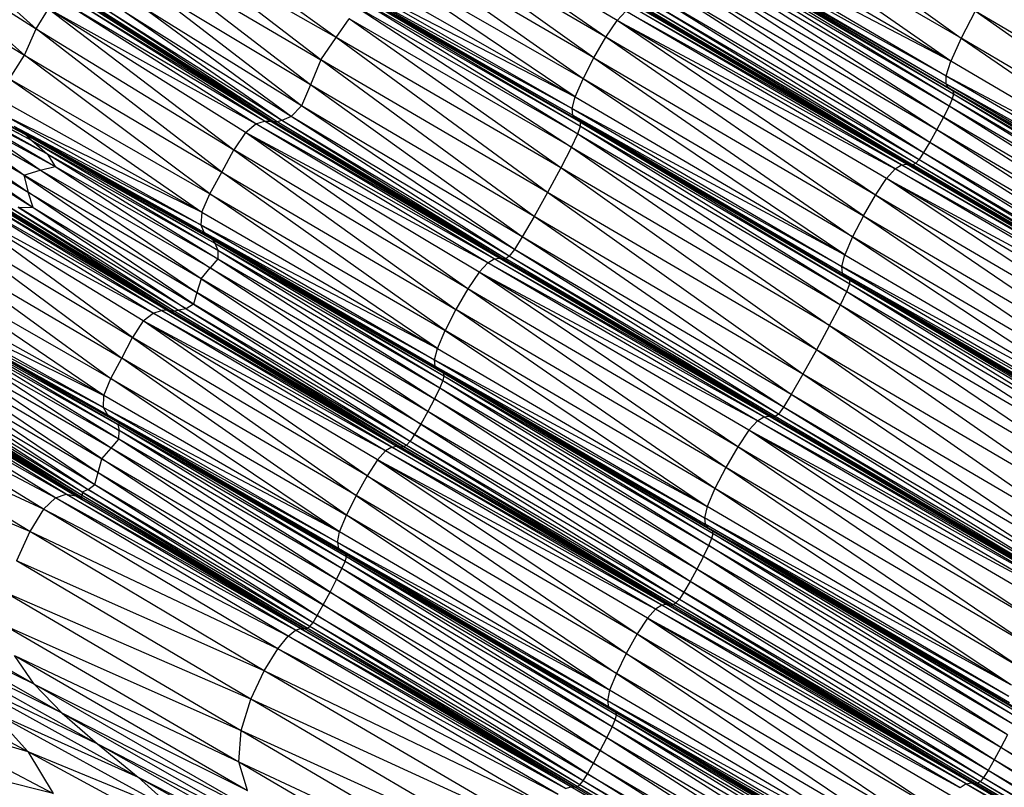
# Model space of a CAD drawing. Units: millimetres. Extents: x 105.5 to 118.7, y 158.1 to 171.
# Drawn here: x 114.1 to 114.3, y 165.6 to 165.7 of the extents above; entities that cross this region are included whole.
import ezdxf

# ---------------------------------------------------------------- set-up
doc = ezdxf.new("R2010")
doc.units = ezdxf.units.MM

msp = doc.modelspace()

# ---------------------------------------------------------------- linework, layer by layer
at = {"color": 7, "linetype": 'Continuous', "lineweight": 25}
for p, q in [((114.24305, 165.76678), (114.28073, 165.73948)), ((114.27918, 165.73609), (114.24097, 165.7628)), ((114.28073, 165.73948), (114.24097, 165.7628)), ((114.22995, 165.74212), (114.19541, 165.7626)), ((114.22829, 165.73964), (114.19541, 165.7626)), ((114.14423, 165.74086), (114.12199, 165.76092)), ((114.22829, 165.73964), (114.19371, 165.76002)), ((114.22652, 165.73659), (114.19371, 165.76002)), ((114.27918, 165.73609), (114.23942, 165.75941)), ((114.23876, 165.75728), (114.27853, 165.73396)), ((114.27918, 165.73609), (114.23876, 165.75728)), ((114.1885, 165.73959), (114.16628, 165.75566)), ((114.22492, 165.73348), (114.19194, 165.75678)), ((114.22652, 165.73659), (114.19194, 165.75678)), ((114.23873, 165.75608), (114.27849, 165.73277)), ((114.23873, 165.75608), (114.27853, 165.73396)), ((114.23906, 165.75551), (114.27882, 165.73219)), ((114.23906, 165.75551), (114.27849, 165.73277)), ((114.12171, 165.75516), (114.14423, 165.74086)), ((114.1425, 165.737), (114.12171, 165.75516)), ((114.27953, 165.73165), (114.23951, 165.75523)), ((114.23951, 165.75523), (114.27926, 165.73193)), ((114.23951, 165.75523), (114.27882, 165.73219)), ((114.27959, 165.73123), (114.2398, 165.75495)), ((114.27953, 165.73165), (114.2398, 165.75495)), ((114.27941, 165.73054), (114.23989, 165.75451)), ((114.27959, 165.73123), (114.23989, 165.75451)), ((114.18623, 165.73632), (114.16335, 165.75387)), ((114.1885, 165.73959), (114.16335, 165.75387)), ((114.22376, 165.73082), (114.19016, 165.75357)), ((114.22492, 165.73348), (114.19016, 165.75357)), ((114.23927, 165.75272), (114.27813, 165.72785)), ((114.27894, 165.72946), (114.23927, 165.75272)), ((114.27894, 165.72946), (114.23973, 165.75381)), ((114.27941, 165.73054), (114.23973, 165.75381)), ((114.16009, 165.75163), (114.18623, 165.73632)), ((114.18468, 165.73263), (114.16009, 165.75163)), ((114.23847, 165.75111), (114.27714, 165.72599)), ((114.27813, 165.72785), (114.23847, 165.75111)), ((114.11959, 165.75079), (114.1425, 165.737)), ((114.18892, 165.75082), (114.22376, 165.73082)), ((114.18876, 165.74893), (114.22334, 165.72912)), ((114.18876, 165.74893), (114.22376, 165.73082)), ((114.23748, 165.74924), (114.2761, 165.72415)), ((114.23748, 165.74924), (114.27714, 165.72599)), ((114.18468, 165.73263), (114.15989, 165.74758)), ((114.18338, 165.7295), (114.15989, 165.74758)), ((114.18919, 165.74777), (114.22343, 165.72814)), ((114.18919, 165.74777), (114.22334, 165.72912)), ((114.18969, 165.74721), (114.22381, 165.72764)), ((114.18969, 165.74721), (114.22343, 165.72814)), ((114.19015, 165.74693), (114.22454, 165.72708)), ((114.19015, 165.74693), (114.22425, 165.72737)), ((114.19015, 165.74693), (114.22381, 165.72764)), ((114.23645, 165.7474), (114.27518, 165.72259)), ((114.23645, 165.7474), (114.2761, 165.72415)), ((114.19046, 165.74663), (114.22455, 165.7265)), ((114.19046, 165.74663), (114.22454, 165.72708)), ((114.1907, 165.74594), (114.22415, 165.72537)), ((114.1907, 165.74594), (114.22455, 165.7265)), ((114.23551, 165.74585), (114.27518, 165.72259)), ((114.23551, 165.74585), (114.27452, 165.72159)), ((114.14423, 165.74086), (114.14603, 165.74384)), ((114.17508, 165.72559), (114.14603, 165.74384)), ((114.14603, 165.74384), (114.17338, 165.72299)), ((114.17664, 165.72683), (114.14603, 165.74384)), ((114.17664, 165.72683), (114.14849, 165.74466)), ((114.17792, 165.72722), (114.14849, 165.74466)), ((114.17874, 165.72724), (114.15074, 165.74443)), ((114.17792, 165.72722), (114.15074, 165.74443)), ((114.17929, 165.72713), (114.15188, 165.74425)), ((114.17874, 165.72724), (114.15188, 165.74425)), ((114.17929, 165.72713), (114.15245, 165.74412)), ((114.17976, 165.72712), (114.15293, 165.74408)), ((114.17929, 165.72713), (114.15293, 165.74408)), ((114.17976, 165.72712), (114.15425, 165.74389)), ((114.18049, 165.72734), (114.15425, 165.74389)), ((114.18184, 165.72793), (114.15991, 165.74406)), ((114.18338, 165.7295), (114.15991, 165.74406)), ((114.19092, 165.74448), (114.22415, 165.72537)), ((114.19092, 165.74448), (114.22322, 165.7234)), ((114.27264, 165.72088), (114.23216, 165.7441)), ((114.27194, 165.72077), (114.23216, 165.7441)), ((114.27317, 165.72079), (114.23287, 165.74419)), ((114.27264, 165.72088), (114.23287, 165.74419)), ((114.27317, 165.72079), (114.23341, 165.7441)), ((114.23386, 165.7441), (114.2736, 165.7208)), ((114.27317, 165.72079), (114.23386, 165.7441)), ((114.2343, 165.74432), (114.27402, 165.72103)), ((114.2343, 165.74432), (114.2736, 165.7208)), ((114.23482, 165.74486), (114.27452, 165.72159)), ((114.23482, 165.74486), (114.27402, 165.72103)), ((114.18049, 165.72734), (114.1573, 165.74336)), ((114.18184, 165.72793), (114.1573, 165.74336)), ((114.22995, 165.74212), (114.23122, 165.7435)), ((114.23122, 165.7435), (114.27194, 165.72077)), ((114.271, 165.72018), (114.23122, 165.7435)), ((114.28281, 165.74347), (114.28073, 165.73948)), ((114.3256, 165.71316), (114.28281, 165.74347)), ((114.32767, 165.71714), (114.28281, 165.74347)), ((114.1885, 165.73959), (114.19042, 165.74234)), ((114.22162, 165.72033), (114.19042, 165.74234)), ((114.22322, 165.7234), (114.19042, 165.74234)), ((114.22829, 165.73964), (114.22995, 165.74212)), ((114.22995, 165.74212), (114.271, 165.72018)), ((114.26807, 165.71632), (114.22995, 165.74212)), ((114.26973, 165.71879), (114.22995, 165.74212)), ((114.1425, 165.737), (114.14423, 165.74086)), ((114.14423, 165.74086), (114.17338, 165.72299)), ((114.17162, 165.71973), (114.14423, 165.74086)), ((114.18623, 165.73632), (114.1885, 165.73959)), ((114.21968, 165.71673), (114.1885, 165.73959)), ((114.22162, 165.72033), (114.1885, 165.73959)), ((114.22652, 165.73659), (114.22829, 165.73964)), ((114.26807, 165.71632), (114.22829, 165.73964)), ((114.26631, 165.71326), (114.22829, 165.73964)), ((114.28073, 165.73948), (114.27918, 165.73609)), ((114.28073, 165.73948), (114.32405, 165.70976)), ((114.3256, 165.71316), (114.28073, 165.73948)), ((114.14026, 165.73351), (114.1425, 165.737)), ((114.16986, 165.71653), (114.1425, 165.737)), ((114.1425, 165.737), (114.17162, 165.71973)), ((114.22492, 165.73348), (114.22652, 165.73659)), ((114.22652, 165.73659), (114.2647, 165.71015)), ((114.22652, 165.73659), (114.26631, 165.71326)), ((114.12161, 165.73626), (114.14261, 165.72528)), ((114.14225, 165.72556), (114.12161, 165.73626)), ((114.122, 165.736), (114.14355, 165.72441)), ((114.122, 165.736), (114.14261, 165.72528)), ((114.18623, 165.73632), (114.18468, 165.73263)), ((114.21769, 165.71314), (114.18623, 165.73632)), ((114.21968, 165.71673), (114.18623, 165.73632)), ((114.27853, 165.73396), (114.27918, 165.73609)), ((114.32405, 165.70976), (114.27918, 165.73609)), ((114.14355, 165.72441), (114.12364, 165.73481)), ((114.12364, 165.73481), (114.14581, 165.72242)), ((114.27849, 165.73277), (114.27853, 165.73396)), ((114.27853, 165.73396), (114.3234, 165.70763)), ((114.27853, 165.73396), (114.32405, 165.70976)), ((114.14026, 165.73351), (114.16864, 165.7138)), ((114.14026, 165.73351), (114.16986, 165.71653)), ((114.18468, 165.73263), (114.18338, 165.7295)), ((114.21769, 165.71314), (114.18468, 165.73263)), ((114.21595, 165.71014), (114.18468, 165.73263)), ((114.22376, 165.73082), (114.22492, 165.73348)), ((114.26355, 165.70749), (114.22492, 165.73348)), ((114.2647, 165.71015), (114.22492, 165.73348)), ((114.27882, 165.73219), (114.27849, 165.73277)), ((114.27849, 165.73277), (114.32336, 165.70644)), ((114.27849, 165.73277), (114.3234, 165.70763)), ((114.27926, 165.73193), (114.27882, 165.73219)), ((114.27882, 165.73219), (114.32369, 165.70587)), ((114.27882, 165.73219), (114.32336, 165.70644)), ((114.12789, 165.73181), (114.14581, 165.72242)), ((114.12789, 165.73181), (114.14701, 165.72053)), ((114.22334, 165.72912), (114.22376, 165.73082)), ((114.22376, 165.73082), (114.26355, 165.70749)), ((114.27926, 165.73193), (114.27953, 165.73165)), ((114.32438, 165.70533), (114.27926, 165.73193)), ((114.32412, 165.7056), (114.27926, 165.73193)), ((114.32369, 165.70587), (114.27926, 165.73193)), ((114.27959, 165.73123), (114.27941, 165.73054)), ((114.27953, 165.73165), (114.27959, 165.73123)), ((114.32443, 165.70492), (114.27953, 165.73165)), ((114.32438, 165.70533), (114.27953, 165.73165)), ((114.32423, 165.70424), (114.27959, 165.73123)), ((114.32443, 165.70492), (114.27959, 165.73123)), ((114.12357, 165.73028), (114.14303, 165.71675)), ((114.14239, 165.71928), (114.12357, 165.73028)), ((114.14239, 165.71928), (114.12721, 165.73017)), ((114.14479, 165.72002), (114.12721, 165.73017)), ((114.13882, 165.73051), (114.16864, 165.7138)), ((114.18338, 165.7295), (114.18184, 165.72793)), ((114.21479, 165.70827), (114.18338, 165.7295)), ((114.21595, 165.71014), (114.18338, 165.7295)), ((114.27894, 165.72946), (114.27813, 165.72785)), ((114.27941, 165.73054), (114.27894, 165.72946)), ((114.32293, 165.70156), (114.27894, 165.72946)), ((114.32375, 165.70316), (114.27894, 165.72946)), ((114.32375, 165.70316), (114.27941, 165.73054)), ((114.32423, 165.70424), (114.27941, 165.73054)), ((114.14479, 165.72002), (114.13347, 165.72789)), ((114.13347, 165.72789), (114.14701, 165.72053)), ((114.13949, 165.72813), (114.1685, 165.71195)), ((114.13949, 165.72813), (114.16864, 165.7138)), ((114.18184, 165.72793), (114.18049, 165.72734)), ((114.21403, 165.70729), (114.18184, 165.72793)), ((114.21479, 165.70827), (114.18184, 165.72793)), ((114.22343, 165.72814), (114.22334, 165.72912)), ((114.22334, 165.72912), (114.26313, 165.70579)), ((114.22334, 165.72912), (114.26355, 165.70749)), ((114.22381, 165.72764), (114.22343, 165.72814)), ((114.22343, 165.72814), (114.26322, 165.70481)), ((114.22343, 165.72814), (114.26313, 165.70579)), ((114.27813, 165.72785), (114.27714, 165.72599)), ((114.27813, 165.72785), (114.32194, 165.6997)), ((114.32293, 165.70156), (114.27813, 165.72785)), ((114.12555, 165.7271), (114.14303, 165.71675)), ((114.12555, 165.7271), (114.14375, 165.71449)), ((114.14091, 165.72651), (114.16893, 165.71083)), ((114.14091, 165.72651), (114.1685, 165.71195)), ((114.17508, 165.72559), (114.17664, 165.72683)), ((114.17664, 165.72683), (114.17792, 165.72722)), ((114.21181, 165.70693), (114.17664, 165.72683)), ((114.21086, 165.70633), (114.17664, 165.72683)), ((114.17792, 165.72722), (114.17874, 165.72724)), ((114.21252, 165.70703), (114.17792, 165.72722)), ((114.21181, 165.70693), (114.17792, 165.72722)), ((114.17874, 165.72724), (114.17929, 165.72713)), ((114.21306, 165.70693), (114.17874, 165.72724)), ((114.21252, 165.70703), (114.17874, 165.72724)), ((114.17976, 165.72712), (114.17929, 165.72713)), ((114.21306, 165.70693), (114.17929, 165.72713)), ((114.18049, 165.72734), (114.17976, 165.72712)), ((114.21351, 165.70693), (114.17976, 165.72712)), ((114.21306, 165.70693), (114.17976, 165.72712)), ((114.21351, 165.70693), (114.18049, 165.72734)), ((114.21403, 165.70729), (114.18049, 165.72734)), ((114.22425, 165.72737), (114.22381, 165.72764)), ((114.22381, 165.72764), (114.26359, 165.70431)), ((114.22381, 165.72764), (114.26322, 165.70481)), ((114.22415, 165.72537), (114.22455, 165.7265)), ((114.22454, 165.72708), (114.22425, 165.72737)), ((114.26429, 165.70377), (114.22425, 165.72737)), ((114.22425, 165.72737), (114.26402, 165.70405)), ((114.22425, 165.72737), (114.26359, 165.70431)), ((114.22455, 165.7265), (114.22454, 165.72708)), ((114.22454, 165.72708), (114.26428, 165.7032)), ((114.22454, 165.72708), (114.26429, 165.70377)), ((114.22455, 165.7265), (114.26386, 165.70208)), ((114.22455, 165.7265), (114.26428, 165.7032)), ((114.14225, 165.72556), (114.14261, 165.72528)), ((114.14225, 165.72556), (114.17024, 165.70976)), ((114.16992, 165.71005), (114.14225, 165.72556)), ((114.14261, 165.72528), (114.14355, 165.72441)), ((114.14261, 165.72528), (114.17056, 165.70922)), ((114.14261, 165.72528), (114.17024, 165.70976)), ((114.17508, 165.72559), (114.17338, 165.72299)), ((114.21086, 165.70633), (114.17508, 165.72559)), ((114.2096, 165.70495), (114.17508, 165.72559)), ((114.20794, 165.70247), (114.17508, 165.72559)), ((114.22322, 165.7234), (114.22415, 165.72537)), ((114.22415, 165.72537), (114.26291, 165.70013)), ((114.22415, 165.72537), (114.26386, 165.70208)), ((114.27714, 165.72599), (114.2761, 165.72415)), ((114.27714, 165.72599), (114.32092, 165.69786)), ((114.27714, 165.72599), (114.32194, 165.6997)), ((114.14355, 165.72441), (114.14581, 165.72242)), ((114.14355, 165.72441), (114.17056, 165.70922)), ((114.14355, 165.72441), (114.17103, 165.7082)), ((114.14405, 165.72455), (114.16893, 165.71083)), ((114.2761, 165.72415), (114.27518, 165.72259)), ((114.2761, 165.72415), (114.32, 165.69629)), ((114.2761, 165.72415), (114.32092, 165.69786)), ((114.13067, 165.7227), (114.14375, 165.71449)), ((114.14581, 165.72242), (114.14701, 165.72053)), ((114.14581, 165.72242), (114.17103, 165.7082)), ((114.14581, 165.72242), (114.17101, 165.7069)), ((114.17162, 165.71973), (114.17338, 165.72299)), ((114.20794, 165.70247), (114.17338, 165.72299)), ((114.17338, 165.72299), (114.20617, 165.69942)), ((114.22322, 165.7234), (114.22162, 165.72033)), ((114.22322, 165.7234), (114.2613, 165.69707)), ((114.22322, 165.7234), (114.26291, 165.70013)), ((114.27518, 165.72259), (114.27452, 165.72159)), ((114.27518, 165.72259), (114.31935, 165.69528)), ((114.27518, 165.72259), (114.32, 165.69629)), ((114.271, 165.72018), (114.27194, 165.72077)), ((114.27194, 165.72077), (114.27264, 165.72088)), ((114.27194, 165.72077), (114.31752, 165.69454)), ((114.31682, 165.69444), (114.27194, 165.72077)), ((114.27264, 165.72088), (114.27317, 165.72079)), ((114.31804, 165.69446), (114.27264, 165.72088)), ((114.31752, 165.69454), (114.27264, 165.72088)), ((114.2736, 165.7208), (114.27317, 165.72079)), ((114.31804, 165.69446), (114.27317, 165.72079)), ((114.27402, 165.72103), (114.2736, 165.7208)), ((114.2736, 165.7208), (114.31846, 165.69448)), ((114.31804, 165.69446), (114.2736, 165.7208)), ((114.27452, 165.72159), (114.27402, 165.72103)), ((114.27402, 165.72103), (114.31886, 165.69471)), ((114.27402, 165.72103), (114.31846, 165.69448)), ((114.27452, 165.72159), (114.31935, 165.69528)), ((114.27452, 165.72159), (114.31886, 165.69471)), ((114.14239, 165.71928), (114.14479, 165.72002)), ((114.14239, 165.71928), (114.14303, 165.71675)), ((114.14239, 165.71928), (114.16793, 165.70195)), ((114.16854, 165.70397), (114.14239, 165.71928)), ((114.14479, 165.72002), (114.14701, 165.72053)), ((114.16854, 165.70397), (114.14479, 165.72002)), ((114.16987, 165.70556), (114.14479, 165.72002)), ((114.14701, 165.72053), (114.16987, 165.70556)), ((114.14701, 165.72053), (114.17101, 165.7069)), ((114.16986, 165.71653), (114.17162, 165.71973)), ((114.20457, 165.69632), (114.17162, 165.71973)), ((114.17162, 165.71973), (114.20617, 165.69942)), ((114.22162, 165.72033), (114.21968, 165.71673)), ((114.25936, 165.69346), (114.22162, 165.72033)), ((114.2613, 165.69707), (114.22162, 165.72033)), ((114.26973, 165.71879), (114.271, 165.72018)), ((114.271, 165.72018), (114.31682, 165.69444)), ((114.31588, 165.69384), (114.271, 165.72018)), ((114.26807, 165.71632), (114.26973, 165.71879)), ((114.26973, 165.71879), (114.31588, 165.69384)), ((114.31296, 165.68998), (114.26973, 165.71879)), ((114.31462, 165.69246), (114.26973, 165.71879)), ((114.16148, 165.6989), (114.13312, 165.7163)), ((114.13312, 165.7163), (114.16271, 165.69927)), ((114.14375, 165.71449), (114.14303, 165.71675)), ((114.14303, 165.71675), (114.16793, 165.70195)), ((114.16741, 165.70022), (114.14303, 165.71675)), ((114.16864, 165.7138), (114.16986, 165.71653)), ((114.20342, 165.69367), (114.16986, 165.71653)), ((114.16986, 165.71653), (114.20457, 165.69632)), ((114.21968, 165.71673), (114.21769, 165.71314)), ((114.25737, 165.68987), (114.21968, 165.71673)), ((114.25936, 165.69346), (114.21968, 165.71673)), ((114.26631, 165.71326), (114.26807, 165.71632)), ((114.31296, 165.68998), (114.26807, 165.71632)), ((114.3112, 165.68692), (114.26807, 165.71632)), ((114.15844, 165.69529), (114.13079, 165.71559)), ((114.16, 165.69773), (114.13079, 165.71559)), ((114.16148, 165.6989), (114.13079, 165.71559)), ((114.13528, 165.71606), (114.16353, 165.69931)), ((114.13528, 165.71606), (114.16271, 165.69927)), ((114.13641, 165.71589), (114.16409, 165.69923)), ((114.13641, 165.71589), (114.16353, 165.69931)), ((114.13699, 165.71579), (114.16409, 165.69923)), ((114.13748, 165.71576), (114.16457, 165.69923)), ((114.13748, 165.71576), (114.16409, 165.69923)), ((114.13873, 165.71546), (114.16457, 165.69923)), ((114.13873, 165.71546), (114.16523, 165.69932)), ((114.14157, 165.71455), (114.14375, 165.71449)), ((114.14157, 165.71455), (114.16523, 165.69932)), ((114.16635, 165.6995), (114.14157, 165.71455)), ((114.14375, 165.71449), (114.16635, 165.6995)), ((114.14375, 165.71449), (114.16741, 165.70022)), ((114.16864, 165.7138), (114.1685, 165.71195)), ((114.16864, 165.7138), (114.20342, 165.69367)), ((114.12919, 165.71287), (114.15844, 165.69529)), ((114.12919, 165.71287), (114.15685, 165.69225)), ((114.1685, 165.71195), (114.16893, 165.71083)), ((114.1685, 165.71195), (114.20301, 165.692)), ((114.1685, 165.71195), (114.20342, 165.69367)), ((114.21769, 165.71314), (114.21595, 165.71014)), ((114.25566, 165.68686), (114.21769, 165.71314)), ((114.25737, 165.68987), (114.21769, 165.71314)), ((114.26631, 165.71326), (114.2647, 165.71015)), ((114.26631, 165.71326), (114.3096, 165.68381)), ((114.26631, 165.71326), (114.3112, 165.68692)), ((114.16893, 165.71083), (114.20312, 165.69105)), ((114.16893, 165.71083), (114.20301, 165.692)), ((114.12767, 165.70933), (114.15525, 165.68925)), ((114.12767, 165.70933), (114.15685, 165.69225)), ((114.16992, 165.71005), (114.17024, 165.70976)), ((114.16992, 165.71005), (114.20426, 165.69005)), ((114.16992, 165.71005), (114.20396, 165.69032)), ((114.17024, 165.70976), (114.17056, 165.70922)), ((114.17024, 165.70976), (114.20436, 165.68963)), ((114.17024, 165.70976), (114.20426, 165.69005)), ((114.17056, 165.70922), (114.17103, 165.7082)), ((114.17056, 165.70922), (114.20421, 165.68894)), ((114.17056, 165.70922), (114.20436, 165.68963)), ((114.21595, 165.71014), (114.21479, 165.70827)), ((114.25451, 165.68498), (114.21595, 165.71014)), ((114.25566, 165.68686), (114.21595, 165.71014)), ((114.2647, 165.71015), (114.26355, 165.70749)), ((114.2647, 165.71015), (114.30845, 165.68114)), ((114.3096, 165.68381), (114.2647, 165.71015)), ((114.17103, 165.7082), (114.17101, 165.7069)), ((114.17103, 165.7082), (114.20421, 165.68894)), ((114.17103, 165.7082), (114.20377, 165.68784)), ((114.21479, 165.70827), (114.21403, 165.70729)), ((114.25451, 165.68498), (114.21479, 165.70827)), ((114.25377, 165.68399), (114.21479, 165.70827)), ((114.26313, 165.70579), (114.26355, 165.70749)), ((114.26355, 165.70749), (114.30845, 165.68114)), ((114.15418, 165.6867), (114.12563, 165.70614)), ((114.12563, 165.70614), (114.15525, 165.68925)), ((114.17101, 165.7069), (114.16987, 165.70556)), ((114.17101, 165.7069), (114.20299, 165.68623)), ((114.17101, 165.7069), (114.20377, 165.68784)), ((114.2096, 165.70495), (114.21086, 165.70633)), ((114.21086, 165.70633), (114.21181, 165.70693)), ((114.25162, 165.68359), (114.21086, 165.70633)), ((114.25068, 165.68299), (114.21086, 165.70633)), ((114.21181, 165.70693), (114.21252, 165.70703)), ((114.25232, 165.68369), (114.21181, 165.70693)), ((114.25162, 165.68359), (114.21181, 165.70693)), ((114.21252, 165.70703), (114.21306, 165.70693)), ((114.25285, 165.6836), (114.21252, 165.70703)), ((114.25232, 165.68369), (114.21252, 165.70703)), ((114.21351, 165.70693), (114.21306, 165.70693)), ((114.25285, 165.6836), (114.21306, 165.70693)), ((114.21403, 165.70729), (114.21351, 165.70693)), ((114.25328, 165.68361), (114.21351, 165.70693)), ((114.25285, 165.6836), (114.21351, 165.70693)), ((114.25377, 165.68399), (114.21403, 165.70729)), ((114.25328, 165.68361), (114.21403, 165.70729)), ((114.16854, 165.70397), (114.16987, 165.70556)), ((114.20201, 165.68436), (114.16987, 165.70556)), ((114.16987, 165.70556), (114.20299, 165.68623)), ((114.2096, 165.70495), (114.20794, 165.70247)), ((114.25068, 165.68299), (114.2096, 165.70495)), ((114.24941, 165.6816), (114.2096, 165.70495)), ((114.24775, 165.67913), (114.2096, 165.70495)), ((114.26322, 165.70481), (114.26313, 165.70579)), ((114.26313, 165.70579), (114.30803, 165.67944)), ((114.30845, 165.68114), (114.26313, 165.70579)), ((114.26359, 165.70431), (114.26322, 165.70481)), ((114.26322, 165.70481), (114.30812, 165.67847)), ((114.26322, 165.70481), (114.30803, 165.67944)), ((114.15418, 165.6867), (114.12435, 165.70339)), ((114.16854, 165.70397), (114.16793, 165.70195)), ((114.16854, 165.70397), (114.20099, 165.68251)), ((114.20201, 165.68436), (114.16854, 165.70397)), ((114.26402, 165.70405), (114.26359, 165.70431)), ((114.26359, 165.70431), (114.30848, 165.67797)), ((114.26359, 165.70431), (114.30812, 165.67847)), ((114.26386, 165.70208), (114.26428, 165.7032)), ((114.26429, 165.70377), (114.26402, 165.70405)), ((114.30917, 165.67744), (114.26402, 165.70405)), ((114.26402, 165.70405), (114.30891, 165.67771)), ((114.26402, 165.70405), (114.30848, 165.67797)), ((114.26428, 165.7032), (114.26429, 165.70377)), ((114.26428, 165.7032), (114.30871, 165.67576)), ((114.26428, 165.7032), (114.30914, 165.67688)), ((114.30914, 165.67688), (114.26429, 165.70377)), ((114.26429, 165.70377), (114.30917, 165.67744)), ((114.16793, 165.70195), (114.16741, 165.70022)), ((114.20099, 165.68251), (114.16793, 165.70195)), ((114.16793, 165.70195), (114.20007, 165.68096)), ((114.20794, 165.70247), (114.20617, 165.69942)), ((114.24775, 165.67913), (114.20794, 165.70247)), ((114.24599, 165.67608), (114.20794, 165.70247)), ((114.26291, 165.70013), (114.26386, 165.70208)), ((114.26386, 165.70208), (114.30775, 165.67382)), ((114.26386, 165.70208), (114.30871, 165.67576)), ((114.15413, 165.68496), (114.12514, 165.70114)), ((114.12514, 165.70114), (114.15418, 165.6867)), ((114.16741, 165.70022), (114.16635, 165.6995)), ((114.16741, 165.70022), (114.19939, 165.67996)), ((114.20007, 165.68096), (114.16741, 165.70022)), ((114.12741, 165.69919), (114.15413, 165.68496)), ((114.16, 165.69773), (114.16148, 165.6989)), ((114.16148, 165.6989), (114.16271, 165.69927)), ((114.16148, 165.6989), (114.19671, 165.67911)), ((114.19578, 165.67853), (114.16148, 165.6989)), ((114.16353, 165.69931), (114.16271, 165.69927)), ((114.16271, 165.69927), (114.19741, 165.67923)), ((114.19671, 165.67911), (114.16271, 165.69927)), ((114.16409, 165.69923), (114.16353, 165.69931)), ((114.16353, 165.69931), (114.19796, 165.67915)), ((114.16353, 165.69931), (114.19741, 165.67923)), ((114.16409, 165.69923), (114.16457, 165.69923)), ((114.16409, 165.69923), (114.19796, 165.67915)), ((114.16457, 165.69923), (114.16523, 165.69932)), ((114.16457, 165.69923), (114.19842, 165.67917)), ((114.16457, 165.69923), (114.19796, 165.67915)), ((114.16635, 165.6995), (114.16523, 165.69932)), ((114.19842, 165.67917), (114.16523, 165.69932)), ((114.16523, 165.69932), (114.19887, 165.6794)), ((114.16635, 165.6995), (114.19887, 165.6794)), ((114.16635, 165.6995), (114.19939, 165.67996)), ((114.20617, 165.69942), (114.20457, 165.69632)), ((114.24439, 165.67297), (114.20617, 165.69942)), ((114.24599, 165.67608), (114.20617, 165.69942)), ((114.2613, 165.69707), (114.26291, 165.70013)), ((114.26291, 165.70013), (114.30614, 165.67076)), ((114.26291, 165.70013), (114.30775, 165.67382)), ((114.12969, 165.69738), (114.15648, 165.68155)), ((114.12969, 165.69738), (114.15627, 165.68243)), ((114.16, 165.69773), (114.15844, 165.69529)), ((114.19578, 165.67853), (114.16, 165.69773)), ((114.19305, 165.67487), (114.16, 165.69773)), ((114.19458, 165.67721), (114.16, 165.69773)), ((114.15627, 165.68243), (114.13126, 165.69694)), ((114.13126, 165.69694), (114.15662, 165.68261)), ((114.13262, 165.69632), (114.15662, 165.68261)), ((114.13262, 165.69632), (114.15676, 165.68263)), ((114.20342, 165.69367), (114.20457, 165.69632)), ((114.20457, 165.69632), (114.24324, 165.67032)), ((114.24439, 165.67297), (114.20457, 165.69632)), ((114.2613, 165.69707), (114.25936, 165.69346)), ((114.2613, 165.69707), (114.3042, 165.66715)), ((114.2613, 165.69707), (114.30614, 165.67076)), ((114.15648, 165.68155), (114.1311, 165.69584)), ((114.15642, 165.68029), (114.1311, 165.69584)), ((114.15685, 165.69225), (114.15844, 165.69529)), ((114.19305, 165.67487), (114.15844, 165.69529)), ((114.15844, 165.69529), (114.19143, 165.67198)), ((114.15392, 165.67738), (114.12999, 165.69351)), ((114.15526, 165.67896), (114.12999, 165.69351)), ((114.15526, 165.67896), (114.13227, 165.69399)), ((114.15642, 165.68029), (114.13227, 165.69399)), ((114.20301, 165.692), (114.20342, 165.69367)), ((114.20342, 165.69367), (114.24324, 165.67032)), ((114.25936, 165.69346), (114.25737, 165.68987)), ((114.30222, 165.66356), (114.25936, 165.69346)), ((114.3042, 165.66715), (114.25936, 165.69346)), ((114.12756, 165.69279), (114.15335, 165.67535)), ((114.12756, 165.69279), (114.15392, 165.67738)), ((114.15481, 165.68382), (114.14101, 165.69156)), ((114.15525, 165.68925), (114.15685, 165.69225)), ((114.18999, 165.66906), (114.15685, 165.69225)), ((114.19143, 165.67198), (114.15685, 165.69225)), ((114.20312, 165.69105), (114.20301, 165.692)), ((114.20301, 165.692), (114.24284, 165.66865)), ((114.20301, 165.692), (114.24324, 165.67032)), ((114.12826, 165.69023), (114.15335, 165.67535)), ((114.12826, 165.69023), (114.15288, 165.67359)), ((114.20312, 165.69105), (114.24294, 165.6677)), ((114.20312, 165.69105), (114.24284, 165.66865)), ((114.20396, 165.69032), (114.20426, 165.69005)), ((114.20396, 165.69032), (114.24405, 165.66673)), ((114.20396, 165.69032), (114.24377, 165.66699)), ((114.20426, 165.69005), (114.20436, 165.68963)), ((114.20426, 165.69005), (114.24412, 165.66632)), ((114.20426, 165.69005), (114.24405, 165.66673)), ((114.14707, 165.67161), (114.11875, 165.68912)), ((114.11875, 165.68912), (114.14864, 165.67214)), ((114.15481, 165.68382), (114.14488, 165.68937)), ((114.15418, 165.6867), (114.15525, 165.68925)), ((114.18898, 165.66657), (114.15525, 165.68925)), ((114.15525, 165.68925), (114.18999, 165.66906)), ((114.20421, 165.68894), (114.20377, 165.68784)), ((114.20436, 165.68963), (114.20421, 165.68894)), ((114.20421, 165.68894), (114.24349, 165.66456)), ((114.20421, 165.68894), (114.24395, 165.66564)), ((114.20436, 165.68963), (114.24395, 165.66564)), ((114.20436, 165.68963), (114.24412, 165.66632)), ((114.25737, 165.68987), (114.25566, 165.68686)), ((114.30051, 165.66054), (114.25737, 165.68987)), ((114.30222, 165.66356), (114.25737, 165.68987)), ((114.14529, 165.66992), (114.11612, 165.68799)), ((114.14707, 165.67161), (114.11612, 165.68799)), ((114.14864, 165.67214), (114.12179, 165.68858)), ((114.12179, 165.68858), (114.15005, 165.67192)), ((114.15099, 165.67195), (114.1249, 165.68832)), ((114.15101, 165.67247), (114.1249, 165.68832)), ((114.15101, 165.67247), (114.12693, 165.68795)), ((114.12693, 165.68795), (114.15187, 165.67283)), ((114.12906, 165.68793), (114.15288, 165.67359)), ((114.12906, 165.68793), (114.15187, 165.67283)), ((114.20377, 165.68784), (114.20299, 165.68623)), ((114.20377, 165.68784), (114.2427, 165.66295)), ((114.20377, 165.68784), (114.24349, 165.66456)), ((114.15005, 165.67192), (114.12517, 165.68701)), ((114.12517, 165.68701), (114.15095, 165.67164)), ((114.15099, 165.67195), (114.12601, 165.68704)), ((114.15095, 165.67164), (114.12601, 165.68704)), ((114.15095, 165.67164), (114.12715, 165.68598)), ((114.15413, 165.68496), (114.15418, 165.6867)), ((114.18898, 165.66657), (114.15418, 165.6867)), ((114.20299, 165.68623), (114.20201, 165.68436)), ((114.24172, 165.66108), (114.20299, 165.68623)), ((114.20299, 165.68623), (114.2427, 165.66295)), ((114.25566, 165.68686), (114.25451, 165.68498)), ((114.30051, 165.66054), (114.25566, 165.68686)), ((114.29938, 165.65866), (114.25566, 165.68686)), ((114.14325, 165.66662), (114.11401, 165.68457)), ((114.14529, 165.66992), (114.11401, 165.68457)), ((114.15481, 165.68382), (114.15413, 165.68496)), ((114.18866, 165.665), (114.15413, 165.68496)), ((114.15413, 165.68496), (114.18898, 165.66657)), ((114.20201, 165.68436), (114.20099, 165.68251)), ((114.24071, 165.65923), (114.20201, 165.68436)), ((114.24172, 165.66108), (114.20201, 165.68436)), ((114.25451, 165.68498), (114.25377, 165.68399)), ((114.29938, 165.65866), (114.25451, 165.68498)), ((114.29866, 165.65765), (114.25451, 165.68498)), ((114.18881, 165.66413), (114.15481, 165.68382)), ((114.18866, 165.665), (114.15481, 165.68382)), ((114.24941, 165.6816), (114.25068, 165.68299)), ((114.25068, 165.68299), (114.25162, 165.68359)), ((114.29654, 165.65723), (114.25068, 165.68299)), ((114.2956, 165.65664), (114.25068, 165.68299)), ((114.25162, 165.68359), (114.25232, 165.68369)), ((114.29724, 165.65734), (114.25162, 165.68359)), ((114.29654, 165.65723), (114.25162, 165.68359)), ((114.25232, 165.68369), (114.25285, 165.6836)), ((114.29776, 165.65725), (114.25232, 165.68369)), ((114.29724, 165.65734), (114.25232, 165.68369)), ((114.25328, 165.68361), (114.25285, 165.6836)), ((114.29776, 165.65725), (114.25285, 165.6836)), ((114.25377, 165.68399), (114.25328, 165.68361)), ((114.29817, 165.65727), (114.25328, 165.68361)), ((114.29776, 165.65725), (114.25328, 165.68361)), ((114.29866, 165.65765), (114.25377, 165.68399)), ((114.29817, 165.65727), (114.25377, 165.68399)), ((114.15662, 165.68261), (114.15627, 165.68243)), ((114.15627, 165.68243), (114.15648, 165.68155)), ((114.18981, 165.66221), (114.15627, 165.68243)), ((114.18999, 165.66288), (114.15627, 165.68243)), ((114.15642, 165.68029), (114.15648, 165.68155)), ((114.18934, 165.66115), (114.15648, 165.68155)), ((114.18981, 165.66221), (114.15648, 165.68155)), ((114.15676, 165.68263), (114.15662, 165.68261)), ((114.18999, 165.66288), (114.15662, 165.68261)), ((114.15662, 165.68261), (114.18994, 165.66326)), ((114.15676, 165.68263), (114.18994, 165.66326)), ((114.15676, 165.68263), (114.18967, 165.66349)), ((114.20099, 165.68251), (114.20007, 165.68096)), ((114.20099, 165.68251), (114.2398, 165.65766)), ((114.24071, 165.65923), (114.20099, 165.68251)), ((114.24941, 165.6816), (114.24775, 165.67913)), ((114.2956, 165.65664), (114.24941, 165.6816)), ((114.29268, 165.65277), (114.24941, 165.6816)), ((114.29433, 165.65525), (114.24941, 165.6816)), ((114.15526, 165.67896), (114.15642, 165.68029)), ((114.18855, 165.65954), (114.15642, 165.68029)), ((114.18934, 165.66115), (114.15642, 165.68029)), ((114.19939, 165.67996), (114.19887, 165.6794)), ((114.20007, 165.68096), (114.19939, 165.67996)), ((114.19939, 165.67996), (114.23914, 165.65665)), ((114.19939, 165.67996), (114.23864, 165.65608)), ((114.2398, 165.65766), (114.20007, 165.68096)), ((114.20007, 165.68096), (114.23914, 165.65665)), ((114.14325, 165.66662), (114.11229, 165.67986)), ((114.15392, 165.67738), (114.15526, 165.67896)), ((114.18758, 165.65768), (114.15526, 165.67896)), ((114.18855, 165.65954), (114.15526, 165.67896)), ((114.19578, 165.67853), (114.19458, 165.67721)), ((114.19671, 165.67911), (114.19578, 165.67853)), ((114.23654, 165.65576), (114.19578, 165.67853)), ((114.23562, 165.65518), (114.19578, 165.67853)), ((114.19671, 165.67911), (114.19741, 165.67923)), ((114.19671, 165.67911), (114.23724, 165.65588)), ((114.23654, 165.65576), (114.19671, 165.67911)), ((114.19796, 165.67915), (114.19741, 165.67923)), ((114.19741, 165.67923), (114.23778, 165.65581)), ((114.23724, 165.65588), (114.19741, 165.67923)), ((114.19796, 165.67915), (114.19842, 165.67917)), ((114.19796, 165.67915), (114.23778, 165.65581)), ((114.19842, 165.67917), (114.19887, 165.6794)), ((114.19842, 165.67917), (114.23822, 165.65584)), ((114.23778, 165.65581), (114.19842, 165.67917)), ((114.19887, 165.6794), (114.23864, 165.65608)), ((114.19887, 165.6794), (114.23822, 165.65584)), ((114.24775, 165.67913), (114.24599, 165.67608)), ((114.29268, 165.65277), (114.24775, 165.67913)), ((114.29091, 165.64972), (114.24775, 165.67913)), ((114.15335, 165.67535), (114.15392, 165.67738)), ((114.18659, 165.65582), (114.15392, 165.67738)), ((114.15392, 165.67738), (114.18758, 165.65768)), ((114.19458, 165.67721), (114.19305, 165.67487)), ((114.23562, 165.65518), (114.19458, 165.67721)), ((114.19458, 165.67721), (114.23289, 165.65151)), ((114.23443, 165.65385), (114.19458, 165.67721)), ((114.18881, 165.66413), (114.16771, 165.67626)), ((114.24599, 165.67608), (114.24439, 165.67297)), ((114.28932, 165.64661), (114.24599, 165.67608)), ((114.29091, 165.64972), (114.24599, 165.67608)), ((114.15288, 165.67359), (114.15335, 165.67535)), ((114.15335, 165.67535), (114.18659, 165.65582)), ((114.15335, 165.67535), (114.1857, 165.65424)), ((114.19305, 165.67487), (114.19143, 165.67198)), ((114.19305, 165.67487), (114.23289, 165.65151)), ((114.23128, 165.64862), (114.19305, 165.67487)), ((114.15187, 165.67283), (114.15101, 165.67247)), ((114.15187, 165.67283), (114.15288, 165.67359)), ((114.18459, 165.65262), (114.15187, 165.67283)), ((114.15187, 165.67283), (114.18507, 165.65321)), ((114.15288, 165.67359), (114.18507, 165.65321)), ((114.15288, 165.67359), (114.1857, 165.65424)), ((114.24439, 165.67297), (114.24324, 165.67032)), ((114.28818, 165.64396), (114.24439, 165.67297)), ((114.28932, 165.64661), (114.24439, 165.67297)), ((114.14707, 165.67161), (114.14529, 165.66992)), ((114.14707, 165.67161), (114.14864, 165.67214)), ((114.18247, 165.65208), (114.14707, 165.67161)), ((114.18139, 165.6512), (114.14707, 165.67161)), ((114.14864, 165.67214), (114.15005, 165.67192)), ((114.14864, 165.67214), (114.18323, 165.65232)), ((114.18247, 165.65208), (114.14864, 165.67214)), ((114.15005, 165.67192), (114.15095, 165.67164)), ((114.15005, 165.67192), (114.18376, 165.65229)), ((114.18323, 165.65232), (114.15005, 165.67192)), ((114.15095, 165.67164), (114.15099, 165.67195)), ((114.18376, 165.65229), (114.15095, 165.67164)), ((114.15101, 165.67247), (114.15099, 165.67195)), ((114.18419, 165.65235), (114.15099, 165.67195)), ((114.18376, 165.65229), (114.15099, 165.67195)), ((114.18459, 165.65262), (114.15101, 165.67247)), ((114.15101, 165.67247), (114.18419, 165.65235)), ((114.19143, 165.67198), (114.18999, 165.66906)), ((114.19143, 165.67198), (114.22984, 165.64569)), ((114.23128, 165.64862), (114.19143, 165.67198)), ((114.14529, 165.66992), (114.14325, 165.66662)), ((114.18139, 165.6512), (114.14529, 165.66992)), ((114.1799, 165.64932), (114.14529, 165.66992)), ((114.24324, 165.67032), (114.24284, 165.66865)), ((114.28818, 165.64396), (114.24324, 165.67032)), ((114.18898, 165.66657), (114.18999, 165.66906)), ((114.22884, 165.6432), (114.18999, 165.66906)), ((114.22984, 165.64569), (114.18999, 165.66906)), ((114.24284, 165.66865), (114.24294, 165.6677)), ((114.28777, 165.64228), (114.24284, 165.66865)), ((114.28818, 165.64396), (114.24284, 165.66865)), ((114.28787, 165.64133), (114.24294, 165.6677)), ((114.28777, 165.64228), (114.24294, 165.6677)), ((114.24405, 165.66673), (114.24377, 165.66699)), ((114.24377, 165.66699), (114.28896, 165.64037)), ((114.24377, 165.66699), (114.28869, 165.64063)), ((114.14325, 165.66662), (114.14133, 165.6623)), ((114.17788, 165.64606), (114.14325, 165.66662)), ((114.1799, 165.64932), (114.14325, 165.66662)), ((114.18866, 165.665), (114.18898, 165.66657)), ((114.22884, 165.6432), (114.18898, 165.66657)), ((114.24349, 165.66456), (114.24395, 165.66564)), ((114.24395, 165.66564), (114.24412, 165.66632)), ((114.24395, 165.66564), (114.28836, 165.63822)), ((114.24395, 165.66564), (114.28884, 165.6393)), ((114.24412, 165.66632), (114.24405, 165.66673)), ((114.24405, 165.66673), (114.28902, 165.63997)), ((114.24405, 165.66673), (114.28896, 165.64037)), ((114.24412, 165.66632), (114.28884, 165.6393)), ((114.24412, 165.66632), (114.28902, 165.63997)), ((114.18866, 165.665), (114.18881, 165.66413)), ((114.22852, 165.64163), (114.18866, 165.665)), ((114.22884, 165.6432), (114.18866, 165.665)), ((114.22867, 165.64076), (114.18881, 165.66413)), ((114.22852, 165.64163), (114.18881, 165.66413)), ((114.2427, 165.66295), (114.24349, 165.66456)), ((114.28757, 165.63662), (114.24349, 165.66456)), ((114.24349, 165.66456), (114.28836, 165.63822)), ((114.18967, 165.66349), (114.18994, 165.66326)), ((114.18967, 165.66349), (114.22979, 165.63989)), ((114.18967, 165.66349), (114.22952, 165.64012)), ((114.18981, 165.66221), (114.18999, 165.66288)), ((114.18999, 165.66288), (114.18994, 165.66326)), ((114.22986, 165.63951), (114.18994, 165.66326)), ((114.18994, 165.66326), (114.22979, 165.63989)), ((114.22967, 165.63884), (114.18999, 165.66288)), ((114.22986, 165.63951), (114.18999, 165.66288)), ((114.2427, 165.66295), (114.24172, 165.66108)), ((114.28659, 165.63475), (114.2427, 165.66295)), ((114.28757, 165.63662), (114.2427, 165.66295)), ((114.17589, 165.64188), (114.14133, 165.6623)), ((114.17788, 165.64606), (114.14133, 165.6623)), ((114.18855, 165.65954), (114.18934, 165.66115)), ((114.18934, 165.66115), (114.18981, 165.66221)), ((114.22841, 165.63617), (114.18934, 165.66115)), ((114.2292, 165.63778), (114.18934, 165.66115)), ((114.2292, 165.63778), (114.18981, 165.66221)), ((114.22967, 165.63884), (114.18981, 165.66221)), ((114.24172, 165.66108), (114.24071, 165.65923)), ((114.28558, 165.6329), (114.24172, 165.66108)), ((114.28659, 165.63475), (114.24172, 165.66108)), ((114.14391, 165.6441), (114.11503, 165.66063)), ((114.18758, 165.65768), (114.18855, 165.65954)), ((114.22745, 165.6343), (114.18855, 165.65954)), ((114.22841, 165.63617), (114.18855, 165.65954)), ((114.24071, 165.65923), (114.2398, 165.65766)), ((114.28469, 165.63133), (114.24071, 165.65923)), ((114.28558, 165.6329), (114.24071, 165.65923)), ((114.1399, 165.65755), (114.17444, 165.63724)), ((114.17589, 165.64188), (114.1399, 165.65755)), ((114.18659, 165.65582), (114.18758, 165.65768)), ((114.22646, 165.63244), (114.18758, 165.65768)), ((114.18758, 165.65768), (114.22745, 165.6343)), ((114.23914, 165.65665), (114.23864, 165.65608)), ((114.2398, 165.65766), (114.23914, 165.65665)), ((114.23914, 165.65665), (114.28404, 165.63031)), ((114.23914, 165.65665), (114.28356, 165.62973)), ((114.2398, 165.65766), (114.28404, 165.63031)), ((114.28469, 165.63133), (114.2398, 165.65766)), ((114.11945, 165.65602), (114.14807, 165.63982)), ((114.14391, 165.6441), (114.11945, 165.65602)), ((114.1857, 165.65424), (114.18659, 165.65582)), ((114.22557, 165.63086), (114.18659, 165.65582)), ((114.18659, 165.65582), (114.22646, 165.63244)), ((114.23562, 165.65518), (114.23443, 165.65385)), ((114.23654, 165.65576), (114.23562, 165.65518)), ((114.28149, 165.62939), (114.23562, 165.65518)), ((114.28058, 165.6288), (114.23562, 165.65518)), ((114.23724, 165.65588), (114.23654, 165.65576)), ((114.28219, 165.62951), (114.23654, 165.65576)), ((114.28149, 165.62939), (114.23654, 165.65576)), ((114.23724, 165.65588), (114.23778, 165.65581)), ((114.28272, 165.62944), (114.23724, 165.65588)), ((114.28219, 165.62951), (114.23724, 165.65588)), ((114.23778, 165.65581), (114.23822, 165.65584)), ((114.28272, 165.62944), (114.23778, 165.65581)), ((114.23822, 165.65584), (114.23864, 165.65608)), ((114.28315, 165.62948), (114.23822, 165.65584)), ((114.28272, 165.62944), (114.23822, 165.65584)), ((114.23864, 165.65608), (114.28356, 165.62973)), ((114.23864, 165.65608), (114.28315, 165.62948)), ((114.18507, 165.65321), (114.1857, 165.65424)), ((114.22494, 165.62983), (114.1857, 165.65424)), ((114.1857, 165.65424), (114.22557, 165.63086)), ((114.23443, 165.65385), (114.23289, 165.65151)), ((114.28058, 165.6288), (114.23443, 165.65385)), ((114.27938, 165.62748), (114.23443, 165.65385)), ((114.23443, 165.65385), (114.27785, 165.62513)), ((114.13959, 165.65276), (114.1741, 165.6326)), ((114.13959, 165.65276), (114.17444, 165.63724)), ((114.18247, 165.65208), (114.18323, 165.65232)), ((114.18323, 165.65232), (114.18376, 165.65229)), ((114.18323, 165.65232), (114.22364, 165.62891)), ((114.2231, 165.62894), (114.18323, 165.65232)), ((114.18376, 165.65229), (114.18419, 165.65235)), ((114.22364, 165.62891), (114.18376, 165.65229)), ((114.18419, 165.65235), (114.18459, 165.65262)), ((114.22407, 165.62897), (114.18419, 165.65235)), ((114.22364, 165.62891), (114.18419, 165.65235)), ((114.18459, 165.65262), (114.18507, 165.65321)), ((114.22447, 165.62924), (114.18459, 165.65262)), ((114.22407, 165.62897), (114.18459, 165.65262)), ((114.22494, 165.62983), (114.18507, 165.65321)), ((114.22447, 165.62924), (114.18507, 165.65321)), ((114.12494, 165.65114), (114.15327, 165.6353)), ((114.14807, 165.63982), (114.12494, 165.65114)), ((114.1799, 165.64932), (114.18139, 165.6512)), ((114.18139, 165.6512), (114.18247, 165.65208)), ((114.22235, 165.6287), (114.18139, 165.6512)), ((114.22127, 165.62782), (114.18139, 165.6512)), ((114.2231, 165.62894), (114.18247, 165.65208)), ((114.22235, 165.6287), (114.18247, 165.65208)), ((114.23289, 165.65151), (114.23128, 165.64862)), ((114.23289, 165.65151), (114.27785, 165.62513)), ((114.23289, 165.65151), (114.27625, 165.62224)), ((114.14391, 165.6441), (114.141, 165.64834)), ((114.141, 165.64834), (114.17539, 165.6284)), ((114.141, 165.64834), (114.1741, 165.6326)), ((114.17788, 165.64606), (114.1799, 165.64932)), ((114.22127, 165.62782), (114.1799, 165.64932)), ((114.21978, 165.62594), (114.1799, 165.64932)), ((114.23128, 165.64862), (114.22984, 165.64569)), ((114.27481, 165.61931), (114.23128, 165.64862)), ((114.23128, 165.64862), (114.27625, 165.62224)), ((114.12067, 165.64603), (114.14296, 165.63415)), ((114.13125, 165.64582), (114.15928, 165.63034)), ((114.13125, 165.64582), (114.15327, 165.6353)), ((114.17589, 165.64188), (114.17788, 165.64606)), ((114.21777, 165.62268), (114.17788, 165.64606)), ((114.21978, 165.62594), (114.17788, 165.64606)), ((114.22984, 165.64569), (114.22884, 165.6432)), ((114.22984, 165.64569), (114.27381, 165.61681)), ((114.27481, 165.61931), (114.22984, 165.64569)), ((114.14391, 165.6441), (114.14807, 165.63982)), ((114.1781, 165.62442), (114.14391, 165.6441)), ((114.14391, 165.6441), (114.17539, 165.6284)), ((114.22884, 165.6432), (114.22852, 165.64163)), ((114.27381, 165.61681), (114.22884, 165.6432)), ((114.17444, 165.63724), (114.17589, 165.64188)), ((114.21577, 165.61851), (114.17589, 165.64188)), ((114.21777, 165.62268), (114.17589, 165.64188)), ((114.22852, 165.64163), (114.22867, 165.64076)), ((114.27349, 165.61524), (114.22852, 165.64163)), ((114.27381, 165.61681), (114.22852, 165.64163)), ((114.27365, 165.61437), (114.22867, 165.64076)), ((114.27349, 165.61524), (114.22867, 165.64076)), ((114.12459, 165.63963), (114.1467, 165.62796)), ((114.12459, 165.63963), (114.14296, 165.63415)), ((114.13754, 165.64013), (114.14296, 165.63415)), ((114.13754, 165.64013), (114.16528, 165.62499)), ((114.13754, 165.64013), (114.15928, 165.63034)), ((114.14807, 165.63982), (114.15327, 165.6353)), ((114.14807, 165.63982), (114.18204, 165.62046)), ((114.1781, 165.62442), (114.14807, 165.63982)), ((114.22952, 165.64012), (114.22979, 165.63989)), ((114.22952, 165.64012), (114.27477, 165.6135)), ((114.22952, 165.64012), (114.2745, 165.61373)), ((114.22967, 165.63884), (114.22986, 165.63951)), ((114.22986, 165.63951), (114.22979, 165.63989)), ((114.27484, 165.61312), (114.22979, 165.63989)), ((114.22979, 165.63989), (114.27477, 165.6135)), ((114.27465, 165.61245), (114.22986, 165.63951)), ((114.27484, 165.61312), (114.22986, 165.63951)), ((114.22841, 165.63617), (114.2292, 165.63778)), ((114.2292, 165.63778), (114.22967, 165.63884)), ((114.2734, 165.60978), (114.2292, 165.63778)), ((114.27418, 165.61138), (114.2292, 165.63778)), ((114.27418, 165.61138), (114.22967, 165.63884)), ((114.27465, 165.61245), (114.22967, 165.63884)), ((114.1741, 165.6326), (114.17444, 165.63724)), ((114.17444, 165.63724), (114.2143, 165.61392)), ((114.17444, 165.63724), (114.21577, 165.61851)), ((114.28757, 165.63662), (114.28659, 165.63475)), ((114.15327, 165.6353), (114.15928, 165.63034)), ((114.15327, 165.6353), (114.18698, 165.61627)), ((114.15327, 165.6353), (114.18204, 165.62046)), ((114.22745, 165.6343), (114.22841, 165.63617)), ((114.27244, 165.60791), (114.22841, 165.63617)), ((114.2734, 165.60978), (114.22841, 165.63617)), ((114.14296, 165.63415), (114.1467, 165.62796)), ((114.14296, 165.63415), (114.17046, 165.61931)), ((114.14296, 165.63415), (114.16528, 165.62499)), ((114.22646, 165.63244), (114.22745, 165.6343)), ((114.27145, 165.60605), (114.22745, 165.6343)), ((114.22745, 165.6343), (114.27244, 165.60791)), ((114.28659, 165.63475), (114.28558, 165.6329)), ((114.33422, 165.60435), (114.28659, 165.63475)), ((114.33522, 165.60621), (114.28659, 165.63475)), ((114.1467, 165.62796), (114.1259, 165.63318)), ((114.17539, 165.6284), (114.1741, 165.6326)), ((114.1741, 165.6326), (114.21389, 165.60936)), ((114.1741, 165.6326), (114.2143, 165.61392)), ((114.22557, 165.63086), (114.22646, 165.63244)), ((114.27057, 165.60447), (114.22646, 165.63244)), ((114.22646, 165.63244), (114.27145, 165.60605)), ((114.28558, 165.6329), (114.28469, 165.63133)), ((114.33333, 165.60278), (114.28558, 165.6329)), ((114.33422, 165.60435), (114.28558, 165.6329)), ((114.22494, 165.62983), (114.22557, 165.63086)), ((114.26994, 165.60343), (114.22557, 165.63086)), ((114.22557, 165.63086), (114.27057, 165.60447)), ((114.28469, 165.63133), (114.28404, 165.63031)), ((114.33333, 165.60278), (114.28469, 165.63133)), ((114.33269, 165.60176), (114.28469, 165.63133)), ((114.15928, 165.63034), (114.16528, 165.62499)), ((114.15928, 165.63034), (114.19272, 165.61164)), ((114.15928, 165.63034), (114.18698, 165.61627)), ((114.22407, 165.62897), (114.22447, 165.62924)), ((114.22447, 165.62924), (114.22494, 165.62983)), ((114.26947, 165.60284), (114.22447, 165.62924)), ((114.26907, 165.60257), (114.22447, 165.62924)), ((114.26994, 165.60343), (114.22494, 165.62983)), ((114.26947, 165.60284), (114.22494, 165.62983)), ((114.28149, 165.62939), (114.28058, 165.6288)), ((114.28149, 165.62939), (114.28219, 165.62951)), ((114.33086, 165.60094), (114.28149, 165.62939)), ((114.28149, 165.62939), (114.33017, 165.60082)), ((114.28219, 165.62951), (114.28272, 165.62944)), ((114.33139, 165.60088), (114.28219, 165.62951)), ((114.33086, 165.60094), (114.28219, 165.62951)), ((114.28315, 165.62948), (114.28272, 165.62944)), ((114.33139, 165.60088), (114.28272, 165.62944)), ((114.28356, 165.62973), (114.28315, 165.62948)), ((114.28315, 165.62948), (114.33181, 165.60092)), ((114.33139, 165.60088), (114.28315, 165.62948)), ((114.28404, 165.63031), (114.28356, 165.62973)), ((114.28356, 165.62973), (114.33221, 165.60117)), ((114.28356, 165.62973), (114.33181, 165.60092)), ((114.28404, 165.63031), (114.33269, 165.60176)), ((114.28404, 165.63031), (114.33221, 165.60117)), ((114.22235, 165.6287), (114.2231, 165.62894)), ((114.2231, 165.62894), (114.22364, 165.62891)), ((114.26864, 165.60251), (114.2231, 165.62894)), ((114.2681, 165.60254), (114.2231, 165.62894)), ((114.22364, 165.62891), (114.22407, 165.62897)), ((114.26864, 165.60251), (114.22364, 165.62891)), ((114.26907, 165.60257), (114.22407, 165.62897)), ((114.26864, 165.60251), (114.22407, 165.62897))]:
    msp.add_line(p, q, dxfattribs=at)
at = {"color": 8, "linetype": 'Continuous', "lineweight": 25}
for p, q in [((114.16893, 165.71083), (114.16942, 165.71032)), ((114.17222, 165.70871), (114.20312, 165.69105)), ((114.20348, 165.69061), (114.20312, 165.69105)), ((114.20682, 165.68865), (114.24294, 165.6677)), ((114.15481, 165.68382), (114.15545, 165.68337)), ((114.24294, 165.6677), (114.24329, 165.66727)), ((114.18881, 165.66413), (114.18911, 165.66382)), ((114.28787, 165.64133), (114.24693, 165.66513)), ((114.22867, 165.64076), (114.20039, 165.6572)), ((114.22867, 165.64076), (114.22896, 165.64045)), ((114.27365, 165.61437), (114.24204, 165.63278))]:
    msp.add_line(p, q, dxfattribs=at)

doc.saveas('drawing.dxf')
